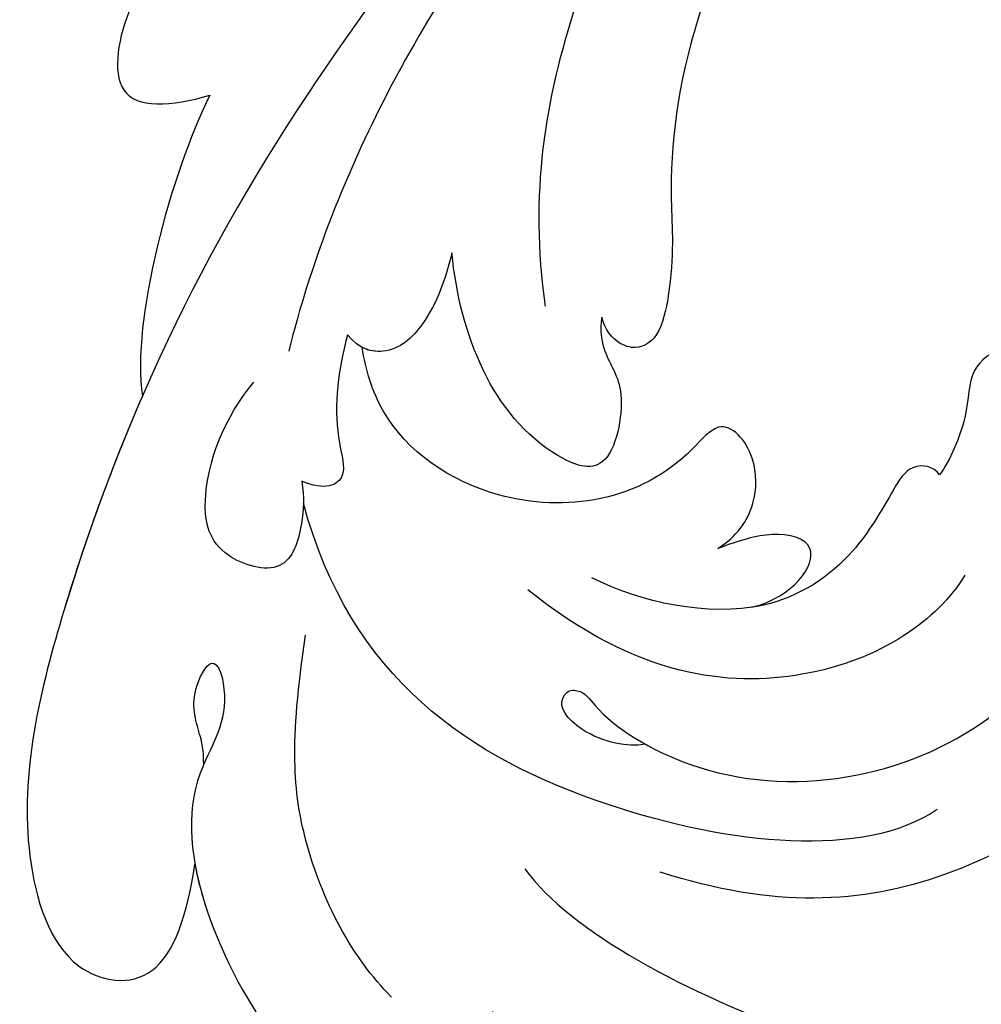
# Model space of a CAD drawing. Units: millimetres. Extents: x 47407 to 48667, y 431 to 1322.
# Drawn here: x 48539 to 48546, y 770 to 778 of the extents above; entities that cross this region are included whole.
import ezdxf

# ---------------------------------------------------------------- set-up
doc = ezdxf.new("R2010")
doc.units = ezdxf.units.MM
doc.layers.add('H-06.木作(細線)', color=8, linetype='Continuous')
doc.layers.add('H-08.木作(細線)', color=8, linetype='Continuous')

# ---------------------------------------------------------------- blocks, each defined once
blk = doc.blocks.new('SE-21028L-1.9-d')
at = {"layer": 'H-08.木作(細線)'}
for points, knots in [([(8556.081543470038, 2052.82365809561), (8556.289768000963, 2052.070495049626), (8556.774357872198, 2051.147958808822), (8557.708276989597, 2049.852873759188), (8557.039812300096, 2046.987822233177), (8555.253502027666, 2050.054716648581), (8556.861694239858, 2054.11236420554), (8553.877244400455, 2061.826782684868), (8545.231404696755, 2069.074866235402), (8541.236150014043, 2067.017473615594), (8539.325674541546, 2068.672213787287), (8535.747675825216, 2067.815109879519), (8537.24319027959, 2064.386522191497), (8538.863797295502, 2061.083671716527)], [0.1281515834787781, 0.1281515834787781, 0.1281515834787781, 0.1281515834787781, 0.1294970494403412, 0.1325724006232237, 0.1345137138474782, 0.1369989127157431, 0.1420218897360039, 0.150356126952707, 0.1659145462521938, 0.1700252928656412, 0.1724365858412757, 0.1760257514327472, 0.1851230893924257, 0.1851230893924257, 0.1851230893924257, 0.1851230893924257]), ([(8556.081543470038, 2052.82365809561), (8556.289768000963, 2052.070495049626), (8556.774357872198, 2051.147958808822), (8557.708276989597, 2049.852873759188), (8557.039812300096, 2046.987822233177), (8555.253502027666, 2050.054716648581), (8556.861694239858, 2054.11236420554), (8553.877244400455, 2061.826782684868), (8545.231404696755, 2069.074866235402), (8541.236150014043, 2067.017473615594), (8539.325674541546, 2068.672213787287), (8535.747675825216, 2067.815109879519), (8537.24319027959, 2064.386522191497), (8538.863797295502, 2061.083671716527)], [0.1281515834787781, 0.1281515834787781, 0.1281515834787781, 0.1281515834787781, 0.1294970494403412, 0.1325724006232237, 0.1345137138474782, 0.1369989127157431, 0.1420218897360039, 0.150356126952707, 0.1659145462521938, 0.1700252928656412, 0.1724365858412757, 0.1760257514327472, 0.1851230893924257, 0.1851230893924257, 0.1851230893924257, 0.1851230893924257]), ([(8555.225542682407, 2057.760183930383), (8554.896815994725, 2058.466206642237), (8552.127217988942, 2063.293885717191), (8545.231404696755, 2069.074866235402), (8541.236150014043, 2067.017473615594), (8539.325674541546, 2068.672213787287), (8535.747675825216, 2067.815109879519), (8537.24319027959, 2064.386522191497), (8538.863797295502, 2061.083671716527)], [0.1476901298108322, 0.1476901298108322, 0.1476901298108322, 0.1476901298108322, 0.150356126952707, 0.1659145462521938, 0.1700252928656412, 0.1724365858412757, 0.1760257514327472, 0.1851230893924257, 0.1851230893924257, 0.1851230893924257, 0.1851230893924257]), ([(8539.539066064828, 1981.966058077196), (8547.73880300117, 1991.719600835953), (8560.011581888573, 2014.853615598189), (8565.22405173449, 2039.961921140561), (8564.857290476697, 2057.914609624594), (8560.32581977909, 2064.963589420847), (8555.153239064926, 2064.316782955897), (8554.948541837912, 2060.30351250185), (8555.22554268243, 2057.760183930172)], [0, 0, 0, 0, 0.04824779196258993, 0.08583633900978241, 0.1003093248739679, 0.1080141235016422, 0.1137788057880674, 0.1199446782773034, 0.1199446782773034, 0.1199446782773034, 0.1199446782773034]), ([(8563.802531785184, 2035.729900917533), (8564.36049927729, 2039.394607964681), (8565.07794876996, 2047.113551671498), (8564.857290476697, 2057.914609624594), (8560.32581977909, 2064.963589420847), (8555.153239064926, 2064.316782955897), (8554.948541837912, 2060.30351250185), (8555.22554268243, 2057.760183930172)], [0.07205629962633259, 0.07205629962633259, 0.07205629962633259, 0.07205629962633259, 0.08583633900978241, 0.1003093248739679, 0.1080141235016422, 0.1137788057880674, 0.1199446782773034, 0.1199446782773034, 0.1199446782773034, 0.1199446782773034]), ([(8563.802531785184, 2035.729900917533), (8564.36049927729, 2039.394607964681), (8565.07794876996, 2047.113551671498), (8564.857290476697, 2057.914609624594), (8560.32581977909, 2064.963589420847), (8555.153239064926, 2064.316782955897), (8554.948541837912, 2060.30351250185), (8555.22554268243, 2057.760183930172)], [0.07205629962633259, 0.07205629962633259, 0.07205629962633259, 0.07205629962633259, 0.08583633900978241, 0.1003093248739679, 0.1080141235016422, 0.1137788057880674, 0.1199446782773034, 0.1199446782773034, 0.1199446782773034, 0.1199446782773034]), ([(8543.966254912099, 2061.683920827967), (8546.40654503372, 2060.274914926875), (8550.310084584335, 2056.043617542256), (8552.212505069065, 2050.653067284234), (8552.800358263014, 2045.2224906367)], [0, 0, 0, 0, 0.01116087498951978, 0.02000982266019247, 0.02000982266019247, 0.02000982266019247, 0.02000982266019247]), ([(8539.156711448333, 2053.740397603638), (8536.143365878075, 2056.2235843556), (8526.026739608566, 2058.542210031646), (8515.12563222041, 2058.471669439345), (8512.528216934425, 2054.827122786278), (8513.121630926442, 2053.163158542324), (8513.60303155903, 2052.830535432337)], [0, 0, 0, 0, 0.02012195244150653, 0.03098976496602671, 0.03668925053080239, 0.03852772161134424, 0.03852772161134424, 0.03852772161134424, 0.03852772161134424]), ([(8539.156711448333, 2053.740397603638), (8536.143365878075, 2056.2235843556), (8526.026739608566, 2058.542210031646), (8515.12563222041, 2058.471669439345), (8512.528216934425, 2054.827122786278), (8513.121630926442, 2053.163158542324), (8513.60303155903, 2052.830535432337)], [0, 0, 0, 0, 0.02012195244150653, 0.03098976496602671, 0.03668925053080239, 0.03852772161134424, 0.03852772161134424, 0.03852772161134424, 0.03852772161134424]), ([(8526.297257292503, 2057.923440476483), (8525.328461296123, 2058.050617256561), (8520.980912028124, 2058.509558700594), (8515.12563222041, 2058.471669439345), (8512.528216934425, 2054.827122786278), (8513.121630926442, 2053.163158542324), (8513.60303155903, 2052.830535432337)], [0.01698246110621485, 0.01698246110621485, 0.01698246110621485, 0.01698246110621485, 0.02012195244150653, 0.03098976496602671, 0.03668925053080239, 0.03852772161134424, 0.03852772161134424, 0.03852772161134424, 0.03852772161134424]), ([(8510.119190712197, 2044.306434865298), (8508.446411251905, 2042.99814667539), (8505.789014578451, 2040.058923668224), (8503.973676885602, 2034.192168037096), (8505.130617148405, 2030.124494696654), (8508.07220549856, 2029.926086931379), (8508.820351219292, 2031.394621046765), (8508.808010286906, 2034.579859515938), (8509.831384140529, 2039.618382061602), (8517.4803567713, 2049.604649031362), (8526.554876211509, 2052.456780584546), (8532.536770844628, 2052.1651788169)], [0, 0, 0, 0, 0.007397706987322351, 0.01381819674831328, 0.02015668428515254, 0.02305760650877135, 0.02336212028790786, 0.02579927469520172, 0.03227661801639995, 0.05051003116570673, 0.06630332112633719, 0.06630332112633719, 0.06630332112633719, 0.06630332112633719]), ([(8510.119190712197, 2044.306434865298), (8508.446411251905, 2042.99814667539), (8505.789014578451, 2040.058923668224), (8503.973676885602, 2034.192168037096), (8505.130617148405, 2030.124494696654), (8508.07220549856, 2029.926086931379), (8508.820351219292, 2031.394621046765), (8508.808010286906, 2034.579859515938), (8509.831384140529, 2039.618382061602), (8517.4803567713, 2049.604649031362), (8526.554876211509, 2052.456780584546), (8532.536770844628, 2052.1651788169)], [0, 0, 0, 0, 0.007397706987322351, 0.01381819674831328, 0.02015668428515254, 0.02305760650877135, 0.02336212028790786, 0.02579927469520172, 0.03227661801639995, 0.05051003116570673, 0.06630332112633719, 0.06630332112633719, 0.06630332112633719, 0.06630332112633719]), ([(8519.90199509597, 2045.564476516312), (8522.820202338737, 2048.910684419048), (8537.322896647674, 2051.153821958366), (8550.089324429611, 2046.735001066508), (8554.60982825692, 2038.840907139874)], [0, 0, 0, 0, 0.02194294284535955, 0.04736609209921268, 0.04736609209921268, 0.04736609209921268, 0.04736609209921268]), ([(8534.993812049073, 2046.179714931846), (8535.639781739503, 2046.49897496687), (8537.824836179674, 2046.732626065141), (8539.727958573105, 2045.451549839585), (8539.349256796862, 2044.506211243216), (8538.610297906564, 2044.285093960961), (8537.18915093992, 2045.597592976434), (8529.165701312348, 2047.967197464969), (8519.567436830059, 2043.332228179517), (8515.961453076132, 2036.30037335175), (8516.441364294931, 2032.172043627788), (8518.190483037588, 2032.313173127165), (8518.984315962225, 2033.230664838559)], [0, 0, 0, 0, 0.004002533058617249, 0.006585311089396664, 0.006695049482183704, 0.007624902146328681, 0.009625203105065918, 0.01663660477628047, 0.03506679613758269, 0.04271401262198517, 0.04545202483596401, 0.04833919798060658, 0.04833919798060658, 0.04833919798060658, 0.04833919798060658]), ([(8534.993812049073, 2046.179714931846), (8535.639781739503, 2046.49897496687), (8537.824836179674, 2046.732626065141), (8539.727958573105, 2045.451549839585), (8539.349256796862, 2044.506211243216), (8538.610297906564, 2044.285093960961), (8537.18915093992, 2045.597592976434), (8529.165701312348, 2047.967197464969), (8519.567436830059, 2043.332228179517), (8515.961453076132, 2036.30037335175), (8516.441364294931, 2032.172043627788), (8518.190483037588, 2032.313173127165), (8518.984315962225, 2033.230664838559)], [0, 0, 0, 0, 0.004002533058617249, 0.006585311089396664, 0.006695049482183704, 0.007624902146328681, 0.009625203105065918, 0.01663660477628047, 0.03506679613758269, 0.04271401262198517, 0.04545202483596401, 0.04833919798060658, 0.04833919798060658, 0.04833919798060658, 0.04833919798060658]), ([(8521.571034795323, 2033.832479467354), (8522.33047699276, 2036.345230413902), (8526.524197740333, 2041.489180687702), (8536.175235821831, 2043.019567377276), (8542.596076100068, 2040.165253945341)], [0, 0, 0, 0, 0.009868580140186555, 0.01888501748692787, 0.01888501748692787, 0.01888501748692787, 0.01888501748692787]), ([(8554.966346597408, 2037.798771520474), (8554.639976292578, 2038.561473223796), (8554.3300003734, 2039.984636358936), (8554.41764512774, 2042.717944818222), (8558.351783538012, 2042.583877880898), (8559.985805856906, 2039.491459305489), (8559.540175491875, 2035.631805209979), (8558.571782184275, 2033.617682938109)], [0, 0, 0, 0, 0.002454563680026183, 0.005661366339387831, 0.00897553214933659, 0.01345061231839838, 0.02155152710808618, 0.02155152710808618, 0.02155152710808618, 0.02155152710808618]), ([(8554.966346597408, 2037.798771520474), (8554.639976292578, 2038.561473223796), (8554.3300003734, 2039.984636358936), (8554.41764512774, 2042.717944818222), (8558.351783538012, 2042.583877880898), (8559.985805856906, 2039.491459305489), (8559.540175491875, 2035.631805209979), (8558.571782184275, 2033.617682938109)], [0, 0, 0, 0, 0.002454563680026183, 0.005661366339387831, 0.00897553214933659, 0.01345061231839838, 0.02155152710808618, 0.02155152710808618, 0.02155152710808618, 0.02155152710808618]), ([(8524.088722179322, 2029.284865160697), (8524.498402659803, 2028.921552380085), (8525.730599587405, 2029.079436864601), (8526.347785007485, 2031.391619943947), (8527.23370056954, 2034.632502414222), (8531.078704517224, 2039.060113044523), (8536.973013463576, 2039.320722323025), (8539.644375776277, 2038.758980381092)], [0, 0, 0, 0, 0.001752296422905043, 0.003710225835864309, 0.00875687497157338, 0.01588453118604625, 0.02621477299398956, 0.02621477299398956, 0.02621477299398956, 0.02621477299398956]), ([(8524.088722179322, 2029.284865160697), (8524.498402659803, 2028.921552380085), (8525.730599587405, 2029.079436864601), (8526.347785007485, 2031.391619943947), (8527.23370056954, 2034.632502414222), (8529.4271632616, 2037.15832523903), (8531.338327710842, 2038.059011943554), (8531.504892771114, 2038.131270380536)], [0, 0, 0, 0, 0.001752296422905043, 0.003710225835864309, 0.00875687497157338, 0.01588453118604625, 0.01654841410945716, 0.01654841410945716, 0.01654841410945716, 0.01654841410945716]), ([(8524.088722179322, 2029.284865160697), (8524.498402659803, 2028.921552380085), (8525.730599587405, 2029.079436864601), (8526.347785007485, 2031.391619943947), (8527.23370056954, 2034.632502414222), (8529.4271632616, 2037.15832523903), (8531.338327710842, 2038.059011943554), (8531.504892771114, 2038.131270380536)], [0, 0, 0, 0, 0.001752296422905043, 0.003710225835864309, 0.00875687497157338, 0.01588453118604625, 0.01654841410945716, 0.01654841410945716, 0.01654841410945716, 0.01654841410945716]), ([(8531.504892771443, 2038.131270380719), (8529.556611507292, 2037.052644517835), (8528.514644147435, 2033.973201923071), (8531.54204225728, 2034.144102870344), (8532.952236756275, 2035.034131646058), (8533.908214636924, 2035.716873687228)], [0, 0, 0, 0, 0.004841501573232338, 0.008212528309606924, 0.01163395467299074, 0.01163395467299074, 0.01163395467299074, 0.01163395467299074]), ([(8531.504892771443, 2038.131270380719), (8529.556611507292, 2037.052644517835), (8528.514644147435, 2033.973201923071), (8531.54204225728, 2034.144102870344), (8532.952236756275, 2035.034131646058), (8533.908214636924, 2035.716873687228)], [0, 0, 0, 0, 0.004841501573232338, 0.008212528309606924, 0.01163395467299074, 0.01163395467299074, 0.01163395467299074, 0.01163395467299074]), ([(8531.504892771443, 2038.131270380719), (8529.556611507292, 2037.052644517835), (8528.514644147435, 2033.973201923071), (8531.54204225728, 2034.144102870344), (8532.952236756275, 2035.034131646058), (8533.908214636924, 2035.716873687228)], [0, 0, 0, 0, 0.004841501573232338, 0.008212528309606924, 0.01163395467299074, 0.01163395467299074, 0.01163395467299074, 0.01163395467299074]), ([(8554.631535055, 2030.110270700623), (8554.639176850738, 2032.266874942887), (8554.157004776613, 2034.769852626957), (8552.637877294539, 2037.201951427207), (8553.74545368145, 2037.992425039552), (8554.966346597408, 2037.798771520474)], [0, 0, 0, 0, 0.006274414676684801, 0.0088643987464581, 0.01212300083725761, 0.01212300083725761, 0.01212300083725761, 0.01212300083725761]), ([(8554.631535055, 2030.110270700623), (8554.639176850738, 2032.266874942887), (8554.157004776613, 2034.769852626957), (8552.637877294539, 2037.201951427207), (8553.74545368145, 2037.992425039552), (8554.966346597408, 2037.798771520474)], [0, 0, 0, 0, 0.006274414676684801, 0.0088643987464581, 0.01212300083725761, 0.01212300083725761, 0.01212300083725761, 0.01212300083725761]), ([(8533.908214636924, 2035.716873687228), (8533.162256006208, 2034.901483083464), (8532.535180522542, 2033.383498682014), (8533.187921379693, 2030.590998523427), (8535.406278008888, 2029.094011287955), (8537.668866557842, 2034.166757371322), (8544.345637649347, 2037.08314684624), (8551.412593106728, 2034.629025421505), (8553.30261992316, 2031.575090048491), (8553.764595259454, 2030.531576040536)], [0, 0, 0, 0, 0.003722448155568551, 0.006538956022269511, 0.009915630362599783, 0.0121265733343036, 0.0246686836951961, 0.03380474517457216, 0.03805922710446708, 0.03805922710446708, 0.03805922710446708, 0.03805922710446708]), ([(8533.908214636924, 2035.716873687228), (8533.162256006208, 2034.901483083464), (8532.535180522542, 2033.383498682014), (8533.187921379693, 2030.590998523427), (8535.406278008888, 2029.094011287955), (8537.668866557842, 2034.166757371322), (8544.345637649347, 2037.08314684624), (8551.412593106728, 2034.629025421505), (8553.30261992316, 2031.575090048491), (8553.764595259454, 2030.531576040536)], [0, 0, 0, 0, 0.003722448155568551, 0.006538956022269511, 0.009915630362599783, 0.0121265733343036, 0.0246686836951961, 0.03380474517457216, 0.03805922710446708, 0.03805922710446708, 0.03805922710446708, 0.03805922710446708]), ([(8533.908214636924, 2035.716873687228), (8533.162256006208, 2034.901483083464), (8532.535180522542, 2033.383498682014), (8533.187921379693, 2030.590998523427), (8535.406278008888, 2029.094011287955), (8537.668866557842, 2034.166757371322), (8544.345637649347, 2037.08314684624), (8551.412593106728, 2034.629025421505), (8553.30261992316, 2031.575090048491), (8553.764595259454, 2030.531576040536)], [0, 0, 0, 0, 0.003722448155568551, 0.006538956022269511, 0.009915630362599783, 0.0121265733343036, 0.0246686836951961, 0.03380474517457216, 0.03805922710446708, 0.03805922710446708, 0.03805922710446708, 0.03805922710446708]), ([(8542.512591614497, 2025.97035562542), (8542.455844321446, 2026.629513796182), (8541.8194565211, 2028.039268569719), (8540.339069418462, 2028.917122638541), (8539.984717385081, 2033.730372333351), (8545.936821079631, 2033.071893536934), (8549.20135497972, 2028.611931923683), (8550.622453241887, 2024.788471520272)], [0, 0, 0, 0, 0.002113817613356437, 0.005739325852291215, 0.00965619094620871, 0.01301641308413092, 0.02722905163207398, 0.02722905163207398, 0.02722905163207398, 0.02722905163207398]), ([(8542.512591614497, 2025.97035562542), (8542.455844321446, 2026.629513796182), (8541.8194565211, 2028.039268569719), (8540.339069418462, 2028.917122638541), (8539.984717385081, 2033.730372333351), (8545.936821079631, 2033.071893536934), (8549.20135497972, 2028.611931923683), (8550.622453241887, 2024.788471520272)], [0, 0, 0, 0, 0.002113817613356437, 0.005739325852291215, 0.00965619094620871, 0.01301641308413092, 0.02722905163207398, 0.02722905163207398, 0.02722905163207398, 0.02722905163207398]), ([(8542.512591614497, 2025.97035562542), (8542.455844321446, 2026.629513796182), (8541.8194565211, 2028.039268569719), (8540.339069418462, 2028.917122638541), (8539.984717385081, 2033.730372333351), (8545.936821079631, 2033.071893536934), (8549.20135497972, 2028.611931923683), (8550.622453241887, 2024.788471520272)], [0, 0, 0, 0, 0.002113817613356437, 0.005739325852291215, 0.00965619094620871, 0.01301641308413092, 0.02722905163207398, 0.02722905163207398, 0.02722905163207398, 0.02722905163207398]), ([(8551.05047739216, 2004.498352453126), (8553.256561278698, 2008.581565217043), (8556.306637281148, 2017.830195888961), (8557.347890116567, 2027.153761846187), (8557.278100965608, 2031.652764303715)], [0, 0, 0, 0, 0.01841219840901671, 0.03509430612899662, 0.03509430612899662, 0.03509430612899662, 0.03509430612899662]), ([(8550.622453241887, 2024.788471520272), (8550.580031110916, 2026.060861528364), (8550.775877573438, 2028.400818590482), (8552.204542411198, 2030.610868689934), (8553.87181361812, 2030.671748813804), (8554.631535055, 2030.110270700623)], [0, 0, 0, 0, 0.004696131812401757, 0.008060932677889298, 0.01022084776979422, 0.01022084776979422, 0.01022084776979422, 0.01022084776979422]), ([(8550.622453241887, 2024.788471520272), (8550.580031110916, 2026.060861528364), (8550.775877573438, 2028.400818590482), (8552.204542411198, 2030.610868689934), (8553.87181361812, 2030.671748813804), (8554.631535055, 2030.110270700623)], [0, 0, 0, 0, 0.004696131812401757, 0.008060932677889298, 0.01022084776979422, 0.01022084776979422, 0.01022084776979422, 0.01022084776979422]), ([(8550.622453241887, 2024.788471520272), (8550.580031110916, 2026.060861528364), (8550.775877573438, 2028.400818590482), (8552.08243539287, 2030.421977201271), (8553.36693275636, 2030.624150636461), (8553.764595258575, 2030.531576042523)], [0, 0, 0, 0, 0.004696131812401757, 0.008060932677889298, 0.009347278817165997, 0.009347278817165997, 0.009347278817165997, 0.009347278817165997]), ([(8518.697387788623, 2028.087572351665), (8518.131433875447, 2027.220310697251), (8517.535921181308, 2024.696685257723), (8519.372194778092, 2022.193891622819), (8522.40653624339, 2021.697544298219), (8524.111531114346, 2023.819329816188), (8523.377775729361, 2025.909561721585), (8523.777209304915, 2028.488661877899), (8524.088722179322, 2029.284865160697)], [0, 0, 0, 0, 0.003578527963595888, 0.00708852190471794, 0.01200166287442462, 0.01481817257731552, 0.01808139658974053, 0.02137420551964424, 0.02137420551964424, 0.02137420551964424, 0.02137420551964424]), ([(8518.697387788623, 2028.087572351665), (8518.131433875447, 2027.220310697251), (8517.535921181308, 2024.696685257723), (8519.372194778092, 2022.193891622819), (8522.40653624339, 2021.697544298219), (8524.111531114346, 2023.819329816188), (8523.377775729361, 2025.909561721585), (8523.777209304915, 2028.488661877899), (8524.088722179322, 2029.284865160697)], [0, 0, 0, 0, 0.003578527963595888, 0.00708852190471794, 0.01200166287442462, 0.01481817257731552, 0.01808139658974053, 0.02137420551964424, 0.02137420551964424, 0.02137420551964424, 0.02137420551964424]), ([(8518.697387788623, 2028.087572351665), (8518.131433875447, 2027.220310697251), (8517.535921181308, 2024.696685257723), (8519.372194778092, 2022.193891622819), (8522.40653624339, 2021.697544298219), (8524.111531114346, 2023.819329816188), (8523.377775729361, 2025.909561721585), (8523.777209304915, 2028.488661877899), (8524.088722179322, 2029.284865160697)], [0, 0, 0, 0, 0.003578527963595888, 0.00708852190471794, 0.01200166287442462, 0.01481817257731552, 0.01808139658974053, 0.02137420551964424, 0.02137420551964424, 0.02137420551964424, 0.02137420551964424]), ([(8539.019649574146, 1998.545672769534), (8540.605876320502, 2001.744877137609), (8542.332817122406, 2010.446297032847), (8541.171205132327, 2018.357733308675), (8539.626696831652, 2022.443158373069), (8539.415134773546, 2026.265073776241), (8540.645947756942, 2027.4244261919), (8542.075352042264, 2026.801301436883), (8542.512591614497, 2025.97035562542)], [0, 0, 0, 0, 0.01380450053041332, 0.02648667759800747, 0.03315186779622329, 0.03535420372583146, 0.0373932283862142, 0.03987364154486295, 0.03987364154486295, 0.03987364154486295, 0.03987364154486295]), ([(8540.236560756117, 2001.652660823543), (8541.07148199277, 2004.347448396505), (8542.19106380561, 2011.411741899368), (8541.171205132327, 2018.357733308675), (8539.626696831652, 2022.443158373069), (8539.415134773546, 2026.265073776241), (8540.645947756942, 2027.4244261919), (8542.075352042264, 2026.801301436883), (8542.512591614497, 2025.97035562542)], [0.004045573959459089, 0.004045573959459089, 0.004045573959459089, 0.004045573959459089, 0.01380450053041332, 0.02648667759800747, 0.03315186779622329, 0.03535420372583146, 0.0373932283862142, 0.03987364154486295, 0.03987364154486295, 0.03987364154486295, 0.03987364154486295]), ([(8540.236560756117, 2001.652660823543), (8541.07148199277, 2004.347448396505), (8542.19106380561, 2011.411741899368), (8541.171205132327, 2018.357733308675), (8539.626696831652, 2022.443158373069), (8539.415134773546, 2026.265073776241), (8540.645947756942, 2027.4244261919), (8542.075352042264, 2026.801301436883), (8542.512591614497, 2025.97035562542)], [0.004045573959459089, 0.004045573959459089, 0.004045573959459089, 0.004045573959459089, 0.01380450053041332, 0.02648667759800747, 0.03315186779622329, 0.03535420372583146, 0.0373932283862142, 0.03987364154486295, 0.03987364154486295, 0.03987364154486295, 0.03987364154486295]), ([(8545.395223800668, 2026.173410247596), (8547.606562086505, 2020.9439167627), (8548.57672456501, 2011.094358308755), (8546.324513096526, 2000.497971234397), (8544.162296617234, 1995.419275901525)], [0, 0, 0, 0, 0.01913867817413131, 0.03897998505459145, 0.03897998505459145, 0.03897998505459145, 0.03897998505459145]), ([(8558.956124451644, 2002.84546032021), (8559.66586499738, 2004.247656889512), (8562.19868908799, 2007.453481039702), (8567.16403419135, 2011.831916656326), (8569.750256880034, 2016.232392349233), (8569.32769396116, 2022.368509310699), (8566.147410653875, 2021.318154720478), (8564.406723575117, 2020.248986279666)], [0, 0, 0, 0, 0.006661463990559447, 0.01586864885437314, 0.02219792211251867, 0.02729663932474208, 0.0327109263499056, 0.0327109263499056, 0.0327109263499056, 0.0327109263499056]), ([(8558.956124451644, 2002.84546032021), (8559.66586499738, 2004.247656889512), (8562.19868908799, 2007.453481039702), (8567.16403419135, 2011.831916656326), (8569.750256880034, 2016.232392349233), (8569.32769396116, 2022.368509310699), (8566.147410653875, 2021.318154720478), (8564.406723575117, 2020.248986279666)], [0, 0, 0, 0, 0.006661463990559447, 0.01586864885437314, 0.02219792211251867, 0.02729663932474208, 0.0327109263499056, 0.0327109263499056, 0.0327109263499056, 0.0327109263499056]), ([(8558.956124451644, 2002.84546032021), (8559.66586499738, 2004.247656889512), (8562.19868908799, 2007.453481039702), (8567.16403419135, 2011.831916656326), (8569.750256880034, 2016.232392349233), (8569.32769396116, 2022.368509310699), (8566.147410653875, 2021.318154720478), (8564.406723575117, 2020.248986279666)], [0, 0, 0, 0, 0.006661463990559447, 0.01586864885437314, 0.02219792211251867, 0.02729663932474208, 0.0327109263499056, 0.0327109263499056, 0.0327109263499056, 0.0327109263499056])]:
    blk.add_open_spline(points, degree=3, knots=knots, dxfattribs=at)
blk.add_open_spline([(8564.406723575117, 2020.248986279666), (8565.278162043747, 2024.650891992444), (8565.330639102616, 2032.158040162079), (8563.80253178515, 2035.729900917616)], degree=3, dxfattribs=at)
blk.add_open_spline([(8564.406723575117, 2020.248986279666), (8565.278162043747, 2024.650891992444), (8565.330639102616, 2032.158040162079), (8563.80253178515, 2035.729900917616)], degree=3, dxfattribs=at)
blk.add_open_spline([(8564.406723575117, 2020.248986279666), (8565.278162043747, 2024.650891992444), (8565.330639102616, 2032.158040162079), (8563.80253178515, 2035.729900917616)], degree=3, dxfattribs=at)
blk = doc.blocks.new('AA-0008-05')
at = {"rotation": 75.14243138502542}
blk.add_blockref('SE-21028L-1.9-d', (15370.83954711584, -40860.14698763291), dxfattribs=at)

msp = doc.modelspace()

# ---------------------------------------------------------------- block references
at = {"layer": 'H-06.木作(細線)', "xscale": 0.16, "yscale": 0.16, "zscale": 0.16, "rotation": 89.99999999999999}
msp.add_blockref('AA-0008-05', (43409.95211599694, -1721.019409261397), dxfattribs=at)

doc.saveas('drawing.dxf')
